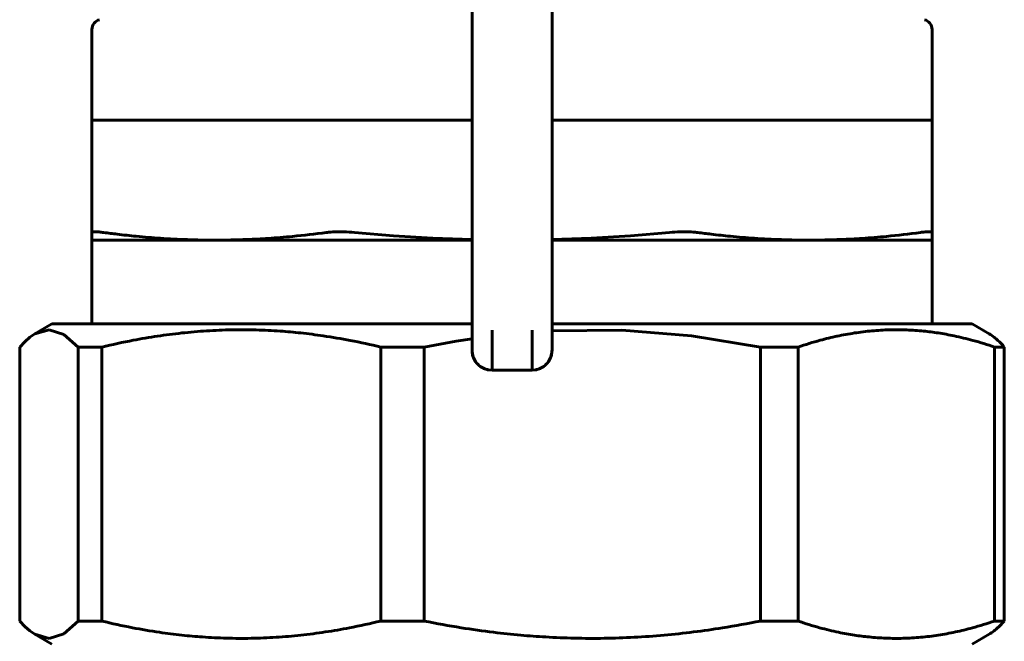
# Model space of a CAD drawing. Units: millimetres. Extents: x 9 to 197, y -135 to 451.
# Drawn here: x 15 to 65, y -109 to -78 of the extents above; entities that cross this region are included whole.
import ezdxf

# ---------------------------------------------------------------- set-up
doc = ezdxf.new("R2010")
doc.units = ezdxf.units.MM
doc.linetypes.add('K5LT_BASIC', pattern=[0])
doc.layers.add('Системный слой (1)', color=252, linetype='Continuous', true_color=0x909090)

# ---------------------------------------------------------------- blocks, each defined once
blk = doc.blocks.new('U143')
at = {"layer": 'Системный слой (1)', "color": 150, "linetype": 'K5LT_BASIC', "lineweight": 60, "true_color": 0x0080ff}
for p, q in [((32.15, -89.001), (34.104, -89.164)), ((34.104, -89.164), (36.061, -89.284)), ((36.061, -89.284), (38.021, -89.358))]:
    blk.add_line(p, q, dxfattribs=at)
blk = doc.blocks.new('U144')
at = {"layer": 'Системный слой (1)', "color": 150, "linetype": 'K5LT_BASIC', "lineweight": 60, "true_color": 0x0080ff}
for p, q in [((45.937, -89.164), (47.891, -89.001)), ((42.021, -89.358), (43.98, -89.284)), ((43.98, -89.284), (45.937, -89.164))]:
    blk.add_line(p, q, dxfattribs=at)
blk = doc.blocks.new('U192')
at = {"layer": 'Системный слой (1)', "color": 150, "linetype": 'K5LT_BASIC', "lineweight": 60, "true_color": 0x0080ff}
for p, q in [((17.021, -93.573), (38.021, -93.573)), ((42.021, -93.573), (63.021, -93.573))]:
    blk.add_line(p, q, dxfattribs=at)
blk = doc.blocks.new('U193')
at = {"layer": 'Системный слой (1)', "color": 150, "linetype": 'K5LT_BASIC', "lineweight": 60, "true_color": 0x0080ff}
for p, q in [((45.513, -93.889), (42.021, -93.913)), ((48.994, -94.169), (45.513, -93.889)), ((37.223, -94.437), (36.428, -94.576)), ((38.021, -94.312), (37.223, -94.437)), ((52.442, -94.727), (48.994, -94.169)), ((36.428, -94.576), (35.635, -94.727))]:
    blk.add_line(p, q, dxfattribs=at)
blk = doc.blocks.new('U194')
at = {"layer": 'Системный слой (1)', "color": 150, "linetype": 'K5LT_BASIC', "lineweight": 60, "true_color": 0x0080ff}
for p, q in [((16.89, -93.862), (16.169, -94.064)), ((17.611, -94.092), (16.89, -93.862)), ((15.661, -94.459), (15.408, -94.727)), ((15.914, -94.237), (15.661, -94.459)), ((16.169, -94.064), (15.914, -94.237)), ((18.325, -94.727), (17.611, -94.092))]:
    blk.add_line(p, q, dxfattribs=at)
blk = doc.blocks.new('U195')
at = {"layer": 'Системный слой (1)', "color": 150, "linetype": 'K5LT_BASIC', "lineweight": 60, "true_color": 0x0080ff}
for p, q in [((15.408, -108.418), (15.661, -108.686)), ((15.661, -108.686), (15.914, -108.908)), ((17.611, -109.053), (18.325, -108.418)), ((15.914, -108.908), (16.169, -109.081)), ((16.169, -109.081), (16.89, -109.284)), ((16.89, -109.284), (17.611, -109.053))]:
    blk.add_line(p, q, dxfattribs=at)

msp = doc.modelspace()

# ---------------------------------------------------------------- linework, layer by layer
at = {"layer": 'Системный слой (1)', "color": 150, "linetype": 'K5LT_BASIC', "lineweight": 60, "true_color": 0x0080ff}
for p, q in [((38.021, -84.297), (38.021, -75.722)), ((42.021, -84.297), (42.021, -75.722)), ((19.021, -78.851), (19.021, -83.383)), ((61.021, -78.851), (61.021, -83.383)), ((19.021, -89.001), (19.021, -83.383)), ((19.021, -83.383), (19.606, -83.383)), ((19.606, -83.383), (25.171, -83.383)), ((25.171, -83.383), (30.736, -83.383)), ((30.736, -83.383), (32.15, -83.383)), ((32.15, -83.383), (38.021, -83.383)), ((42.021, -83.383), (47.891, -83.383)), ((47.891, -83.383), (49.305, -83.383)), ((49.305, -83.383), (54.87, -83.383)), ((54.87, -83.383), (60.435, -83.383)), ((60.435, -83.383), (61.021, -83.383)), ((61.021, -89.001), (61.021, -83.383)), ((38.021, -94.883), (38.021, -84.297)), ((42.021, -94.883), (42.021, -84.297)), ((19.021, -89.383), (19.021, -89.001)), ((61.021, -89.001), (61.021, -89.383)), ((19.021, -89.383), (19.021, -93.573)), ((25.171, -89.383), (19.021, -89.383)), ((38.021, -89.383), (25.171, -89.383)), ((54.87, -89.383), (42.021, -89.383)), ((61.021, -89.383), (54.87, -89.383)), ((61.021, -89.383), (61.021, -93.573)), ((16.169, -94.064), (17.021, -93.573)), ((39.021, -95.883), (39.021, -93.883)), ((41.021, -95.883), (41.021, -93.883)), ((63.872, -94.064), (63.021, -93.573)), ((15.408, -108.418), (15.408, -94.727)), ((18.325, -108.418), (18.325, -94.727)), ((18.325, -94.727), (19.516, -94.727)), ((19.516, -108.418), (19.516, -94.727)), ((33.463, -94.727), (35.635, -94.727)), ((33.463, -108.418), (33.463, -94.727)), ((35.635, -108.418), (35.635, -94.727)), ((52.442, -108.418), (52.442, -94.727)), ((52.442, -94.727), (54.323, -94.727)), ((54.323, -108.418), (54.323, -94.727)), ((64.145, -94.727), (64.633, -94.727)), ((64.145, -108.418), (64.145, -94.727)), ((64.633, -108.418), (64.633, -94.727)), ((41.021, -95.883), (39.021, -95.883)), ((18.325, -108.418), (19.516, -108.418)), ((33.463, -108.418), (35.635, -108.418)), ((52.442, -108.418), (54.323, -108.418)), ((64.145, -108.418), (64.633, -108.418)), ((17.021, -109.573), (16.169, -109.081)), ((63.021, -109.573), (63.872, -109.081))]:
    msp.add_line(p, q, dxfattribs=at)
for centre, radius, start, end in [((19.521, -78.851), 0.5, 104.4775, 180), ((60.521, -78.851), 0.5, 0, 75.5225), ((39.021, -94.883), 1, 180, 270), ((41.021, -94.883), 1, 270, 0)]:
    msp.add_arc(centre, radius, start, end, dxfattribs=at)
for points, knots in [([(19.606, -89.001), (19.522, -88.99), (19.371, -88.972), (19.201, -88.962), (19.087, -88.965), (19.031, -88.979), (19.021, -88.994), (19.021, -89.001)], [0, 0, 0, 0, 1.833574, 3.576306, 5.220012, 6.81691, 8, 8, 8, 8]), ([(19.606, -89.001), (19.83, -89.031), (20.374, -89.099), (21.32, -89.201), (22.491, -89.299), (23.802, -89.367), (24.711, -89.383), (25.171, -89.383)], [0, 0, 0, 0, 0.966437, 2.35086, 4.088356, 6.016231, 8, 8, 8, 8]), ([(25.171, -89.383), (25.701, -89.383), (26.585, -89.365), (27.876, -89.296), (29.202, -89.188), (30.173, -89.076), (30.736, -89.001)], [0, 0, 0, 0, 1.995617, 3.331835, 4.867574, 7, 7, 7, 7]), ([(32.15, -89.001), (31.973, -88.984), (31.721, -88.968), (31.317, -88.961), (31.012, -88.971), (30.806, -88.991), (30.736, -89.001)], [0, 0, 0, 0, 2.382107, 3.370317, 5.669797, 7, 7, 7, 7]), ([(47.891, -89.001), (48.068, -88.984), (48.32, -88.968), (48.724, -88.961), (49.029, -88.971), (49.235, -88.991), (49.305, -89.001)], [0, 0, 0, 0, 2.382107, 3.370317, 5.669797, 7, 7, 7, 7]), ([(49.305, -89.001), (49.528, -89.031), (50.072, -89.099), (51.019, -89.201), (52.189, -89.299), (53.501, -89.367), (54.409, -89.383), (54.87, -89.383)], [0, 0, 0, 0, 0.966437, 2.35086, 4.088356, 6.016231, 8, 8, 8, 8]), ([(54.87, -89.383), (55.399, -89.383), (56.284, -89.365), (57.575, -89.296), (58.901, -89.188), (59.871, -89.076), (60.435, -89.001)], [0, 0, 0, 0, 1.995617, 3.331835, 4.867574, 7, 7, 7, 7]), ([(61.021, -89.001), (61.021, -88.99), (61.001, -88.974), (60.921, -88.963), (60.81, -88.963), (60.651, -88.975), (60.521, -88.989), (60.435, -89.001)], [0, 0, 0, 0, 1.833574, 3.297654, 4.894441, 6.131793, 8, 8, 8, 8]), ([(33.463, -94.727), (32.955, -94.605), (31.998, -94.397), (30.662, -94.169), (29.492, -94.019), (28.375, -93.919), (27.222, -93.862), (25.997, -93.856), (24.757, -93.907), (23.518, -94.014), (22.296, -94.172), (20.961, -94.401), (20.038, -94.602), (19.516, -94.727)], [0, 0, 0, 0, 1.549952, 2.906387, 4.033847, 5.067017, 6.258352, 7.483908, 8.729555, 9.970159, 11.197117, 12.406587, 14, 14, 14, 14]), ([(64.145, -94.727), (63.787, -94.605), (63.113, -94.397), (62.172, -94.169), (61.349, -94.019), (60.562, -93.919), (59.75, -93.862), (58.887, -93.856), (58.014, -93.907), (57.142, -94.014), (56.28, -94.172), (55.341, -94.401), (54.691, -94.602), (54.323, -94.727)], [0, 0, 0, 0, 1.549952, 2.906387, 4.033847, 5.067017, 6.258352, 7.483908, 8.729555, 9.970159, 11.197117, 12.406587, 14, 14, 14, 14]), ([(63.872, -94.064), (63.961, -94.116), (64.107, -94.216), (64.361, -94.433), (64.526, -94.604), (64.633, -94.727)], [0, 0, 0, 0, 2.09175, 3.450233, 6, 6, 6, 6]), ([(38.021, -94.901), (38.021, -94.922), (38.022, -94.944), (38.027, -95.002), (38.032, -95.037), (38.047, -95.114), (38.057, -95.155), (38.084, -95.235), (38.099, -95.274), (38.135, -95.35), (38.156, -95.387), (38.201, -95.458), (38.226, -95.491), (38.28, -95.556), (38.308, -95.586), (38.37, -95.644), (38.402, -95.67), (38.471, -95.719), (38.506, -95.742), (38.58, -95.782), (38.618, -95.799), (38.696, -95.83), (38.737, -95.843), (38.804, -95.86), (38.83, -95.865), (38.857, -95.87)], [0, 0, 0, 0, 0.748737, 0.748737, 1.996633, 1.996633, 3.453741, 3.453741, 4.910504, 4.910504, 6.358477, 6.358477, 7.807208, 7.807208, 9.256699, 9.256699, 10.706928, 10.706928, 12.157845, 12.157845, 13.609379, 13.609379, 15.061459, 15.061459, 16, 16, 16, 16]), ([(42.02, -94.901), (42.02, -94.922), (42.019, -94.944), (42.014, -95.002), (42.009, -95.037), (41.994, -95.114), (41.984, -95.155), (41.957, -95.235), (41.942, -95.274), (41.906, -95.35), (41.885, -95.387), (41.84, -95.458), (41.815, -95.491), (41.761, -95.556), (41.733, -95.586), (41.671, -95.644), (41.639, -95.67), (41.57, -95.719), (41.535, -95.742), (41.461, -95.782), (41.423, -95.799), (41.345, -95.83), (41.304, -95.843), (41.237, -95.86), (41.211, -95.865), (41.184, -95.87)], [0, 0, 0, 0, 0.748737, 0.748737, 1.996633, 1.996633, 3.453741, 3.453741, 4.910504, 4.910504, 6.358477, 6.358477, 7.807208, 7.807208, 9.256699, 9.256699, 10.706928, 10.706928, 12.157845, 12.157845, 13.609379, 13.609379, 15.061459, 15.061459, 16, 16, 16, 16]), ([(19.516, -108.418), (20.024, -108.54), (20.981, -108.749), (22.317, -108.977), (23.486, -109.126), (24.604, -109.226), (25.757, -109.283), (26.982, -109.289), (28.222, -109.238), (29.46, -109.132), (30.683, -108.973), (32.018, -108.744), (32.94, -108.544), (33.463, -108.418)], [0, 0, 0, 0, 1.549952, 2.906387, 4.033847, 5.067017, 6.258352, 7.483908, 8.729555, 9.970159, 11.197117, 12.406587, 14, 14, 14, 14]), ([(35.635, -108.418), (36.247, -108.54), (37.4, -108.749), (39.01, -108.977), (40.42, -109.126), (41.767, -109.226), (43.156, -109.283), (44.632, -109.289), (46.126, -109.238), (47.619, -109.132), (49.092, -108.973), (50.701, -108.744), (51.813, -108.544), (52.442, -108.418)], [0, 0, 0, 0, 1.549952, 2.906387, 4.033847, 5.067017, 6.258352, 7.483908, 8.729555, 9.970159, 11.197117, 12.406587, 14, 14, 14, 14]), ([(54.323, -108.418), (54.681, -108.54), (55.355, -108.749), (56.295, -108.977), (57.119, -109.126), (57.906, -109.226), (58.718, -109.283), (59.581, -109.289), (60.454, -109.238), (61.326, -109.132), (62.187, -108.973), (63.127, -108.744), (63.777, -108.544), (64.145, -108.418)], [0, 0, 0, 0, 1.549952, 2.906387, 4.033847, 5.067017, 6.258352, 7.483908, 8.729555, 9.970159, 11.197117, 12.406587, 14, 14, 14, 14]), ([(64.633, -108.418), (64.517, -108.551), (64.346, -108.728), (64.092, -108.94), (63.954, -109.034), (63.872, -109.081)], [0, 0, 0, 0, 2.760675, 4.05834, 6, 6, 6, 6])]:
    msp.add_open_spline(points, degree=3, knots=knots, dxfattribs=at)

# ---------------------------------------------------------------- block references
at = {"layer": 'Системный слой (1)'}
for name in ['U143', 'U144', 'U194', 'U192', 'U193', 'U195']:
    msp.add_blockref(name, (0, 0), dxfattribs=at)

doc.saveas('drawing.dxf')
